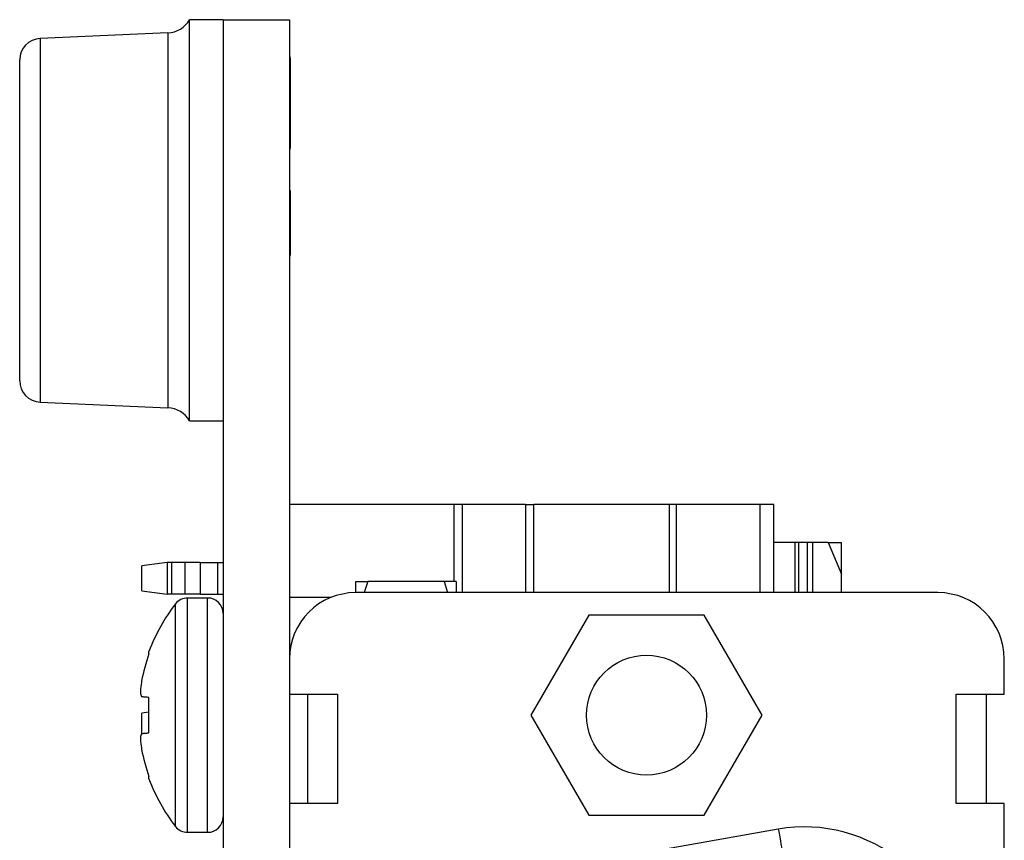
# Model space of a CAD drawing. Units: inches. Extents: x 0.1 to 16.9, y 0.1 to 10.9.
# Drawn here: x 4.7 to 5.6, y 7.9 to 8.7 of the extents above; entities that cross this region are included whole.
import ezdxf

# ---------------------------------------------------------------- set-up
doc = ezdxf.new("R2010")
doc.units = ezdxf.units.IN
doc.header["$MEASUREMENT"] = 0

msp = doc.modelspace()

# ---------------------------------------------------------------- linework, layer by layer
at = {"color": 7, "linetype": 'Continuous', "lineweight": 25}
for p, q in [((4.91889, 8.69575), (4.88769, 8.69575)), ((4.88769, 8.32075), (4.88769, 8.69575)), ((4.91889, 8.69575), (4.91889, 4.89575)), ((4.91889, 8.69575), (4.98089, 8.69575)), ((4.98089, 8.69575), (4.98089, 8.09825)), ((4.86722, 8.68343), (4.74801, 8.67823)), ((4.72889, 8.35825), (4.72889, 8.65825)), ((4.98189, 8.66083), (4.98089, 8.66083)), ((4.98189, 8.65975), (4.98089, 8.65975)), ((4.98189, 8.57575), (4.98189, 8.65975)), ((4.98189, 8.57575), (4.98089, 8.57575)), ((4.98189, 8.57467), (4.98089, 8.57467)), ((4.98189, 8.53567), (4.98089, 8.53567)), ((4.98189, 8.47575), (4.98189, 8.53567)), ((4.98189, 8.47575), (4.98089, 8.47575)), ((4.98189, 8.47498), (4.98089, 8.47498)), ((4.74801, 8.33827), (4.86722, 8.33306)), ((4.88769, 8.32075), (4.91889, 8.32075)), ((5.13443, 8.2426), (4.98089, 8.2426)), ((5.1423, 8.2426), (5.13443, 8.2426)), ((5.1423, 8.2426), (5.1423, 8.16025)), ((5.20136, 8.2426), (5.1423, 8.2426)), ((5.20136, 8.2426), (5.20136, 8.16025)), ((5.20136, 8.2426), (5.20923, 8.2426)), ((5.33568, 8.2426), (5.20923, 8.2426)), ((5.34242, 8.2426), (5.33568, 8.2426)), ((5.42069, 8.2426), (5.34242, 8.2426)), ((5.43364, 8.2426), (5.42069, 8.2426)), ((5.43364, 8.16025), (5.43364, 8.2426)), ((5.45324, 8.20717), (5.43364, 8.20717)), ((5.45324, 8.20717), (5.45324, 8.16025)), ((5.45695, 8.20717), (5.45324, 8.20717)), ((5.46456, 8.20717), (5.45695, 8.20717)), ((5.47012, 8.20717), (5.46456, 8.20717)), ((5.48442, 8.20717), (5.47012, 8.20717)), ((5.48442, 8.20717), (5.49663, 8.17743)), ((5.48442, 8.20717), (5.49663, 8.20717)), ((5.49663, 8.17743), (5.49663, 8.20717)), ((4.86671, 8.18847), (4.84309, 8.18536)), ((4.86671, 8.18847), (4.86671, 8.15894)), ((4.87112, 8.18847), (4.86671, 8.18847)), ((4.87112, 8.15894), (4.87112, 8.18847)), ((4.88323, 8.18847), (4.87112, 8.18847)), ((4.88323, 8.18847), (4.88323, 8.15894)), ((4.89753, 8.18847), (4.88323, 8.18847)), ((4.89753, 8.18847), (4.89753, 8.15894)), ((4.89753, 8.18847), (4.91396, 8.18847)), ((4.91396, 8.15894), (4.91396, 8.18847)), ((4.91396, 8.18847), (4.91889, 8.18847)), ((4.84309, 8.16205), (4.84309, 8.18536)), ((5.04289, 8.16025), (5.04289, 8.17075)), ((5.05405, 8.17075), (5.05082, 8.16025)), ((5.12547, 8.17075), (5.05405, 8.17075)), ((5.12547, 8.17075), (5.1287, 8.16025)), ((5.13664, 8.17075), (5.13664, 8.16025)), ((5.49663, 8.16025), (5.49663, 8.17743)), ((4.84309, 8.16205), (4.86671, 8.15894)), ((4.87112, 8.15894), (4.86671, 8.15894)), ((4.88323, 8.15894), (4.87112, 8.15894)), ((4.89753, 8.15894), (4.88323, 8.15894)), ((4.90449, 8.15525), (4.88576, 8.15525)), ((4.89753, 8.15894), (4.91396, 8.15894)), ((4.91396, 8.15894), (4.91889, 8.15894)), ((5.0197, 8.15575), (4.98089, 8.15575)), ((5.58689, 8.16025), (5.04289, 8.16025)), ((5.26056, 8.13925), (5.20658, 8.04575)), ((5.36853, 8.13925), (5.26056, 8.13925)), ((5.42252, 8.04575), (5.36853, 8.13925)), ((4.84969, 8.10301), (4.84969, 8.10535)), ((4.98089, 8.09825), (4.98089, 8.06525)), ((5.64889, 8.06525), (5.64889, 8.09825)), ((4.84279, 8.07762), (4.84257, 8.07629)), ((4.84257, 8.06319), (4.84279, 8.06291)), ((4.84969, 8.02919), (4.84969, 8.0623)), ((4.98089, 8.06525), (4.98089, 7.96325)), ((4.98089, 8.06525), (5.02589, 8.06525)), ((4.99789, 8.06525), (4.99789, 7.96325)), ((5.02589, 8.06525), (5.02589, 7.96325)), ((5.60389, 8.06525), (5.64889, 8.06525)), ((5.60389, 7.96325), (5.60389, 8.06525)), ((5.63189, 8.06525), (5.63189, 7.96325)), ((4.84969, 8.04843), (4.84309, 8.04756)), ((4.84309, 8.02862), (4.84309, 8.04756)), ((5.20658, 8.04575), (5.26056, 7.95224)), ((5.36853, 7.95224), (5.42252, 8.04575)), ((4.84279, 8.02859), (4.84257, 8.0283)), ((4.84257, 8.0152), (4.84279, 8.01387)), ((4.84969, 7.98614), (4.84969, 7.98849)), ((4.98089, 7.96325), (4.98089, 5.62825)), ((5.02589, 7.96325), (4.98089, 7.96325)), ((5.64889, 7.96325), (5.60389, 7.96325)), ((5.64889, 5.62825), (5.64889, 7.96325)), ((5.26056, 7.95224), (5.36853, 7.95224)), ((4.88576, 7.93625), (4.90449, 7.93625)), ((5.43773, 7.93917), (5.14273, 7.88715))]:
    msp.add_line(p, q, dxfattribs=at)
at = {"color": 8, "linetype": 'Continuous', "lineweight": 25}
for p, q in [((4.74801, 8.67823), (4.74801, 8.33827)), ((4.86722, 8.68343), (4.86722, 8.33306)), ((5.13443, 8.2426), (5.13443, 8.17075)), ((5.20923, 8.16025), (5.20923, 8.2426)), ((5.33568, 8.2426), (5.33568, 8.16025)), ((5.34242, 8.2426), (5.34242, 8.16025)), ((5.42069, 8.16025), (5.42069, 8.2426)), ((5.45695, 8.16025), (5.45695, 8.20717)), ((5.46456, 8.20717), (5.46456, 8.16025)), ((5.47012, 8.16025), (5.47012, 8.20717)), ((4.88576, 7.93625), (4.88576, 8.15525)), ((4.90449, 7.93625), (4.90449, 8.15525)), ((4.87437, 7.94184), (4.87437, 8.14966))]:
    msp.add_line(p, q, dxfattribs=at)
at = {"color": 7, "linetype": 'Continuous', "lineweight": 25, "flags": 128}
for points in [[(4.84969, 8.0623), (4.84861, 8.0624), (4.8476, 8.06249), (4.84664, 8.06257), (4.84575, 8.06265), (4.84491, 8.06272), (4.84414, 8.06279), (4.84343, 8.06285), (4.84279, 8.06291)], [(4.84279, 8.02859), (4.84343, 8.02865), (4.84414, 8.02871), (4.84491, 8.02878), (4.84575, 8.02885), (4.84664, 8.02893), (4.8476, 8.02901), (4.84861, 8.0291), (4.84969, 8.02919)], [(5.43773, 7.93917), (5.43841, 7.93533), (5.43906, 7.93163), (5.43966, 7.92823), (5.44018, 7.92524), (5.44062, 7.92279), (5.44094, 7.92097), (5.44113, 7.91985), (5.4412, 7.91947)]]:
    msp.add_lwpolyline(points, dxfattribs=at)
at = {"color": 7, "linetype": 'Continuous', "lineweight": 25}
msp.add_circle((5.31455, 8.04575), 0.056, dxfattribs=at)
for centre, radius, start, end in [((4.86613, 8.70841), 0.025, 272.5, 329.57078), ((4.74889, 8.65825), 0.02, 92.5, 180), ((4.74889, 8.35825), 0.02, 180, 267.5), ((4.86613, 8.30809), 0.025, 30.42922, 87.5), ((4.88576, 8.14085), 0.0144, 90, 142.29025), ((4.90449, 8.14085), 0.0144, 0, 90), ((5.04289, 8.09825), 0.062, 90, 180), ((5.58689, 8.09825), 0.062, 0, 90), ((5.00876, 8.04575), 0.16988, 142.29025, 159.45914), ((5.01016, 8.04577), 0.17037, 160.36907, 169.2245), ((4.98511, 8.05649), 0.14391, 172.09118, 175.24477), ((4.87001, 8.07215), 0.02887, 191.21144, 198.07352), ((4.87001, 8.01935), 0.02887, 161.92648, 168.78856), ((4.9851, 8.035), 0.1439, 184.7552, 187.90897), ((5.01015, 8.04573), 0.17037, 190.77546, 199.63101), ((5.00876, 8.04575), 0.16988, 200.54086, 217.70975), ((4.90449, 7.95065), 0.0144, 270, 0), ((4.88576, 7.95065), 0.0144, 217.70975, 270), ((5.46239, 7.79933), 0.142, 0, 100)]:
    msp.add_arc(centre, radius, start, end, dxfattribs=at)
for points, knots in [([(5.04289, 8.17075), (5.0429, 8.17075), (5.043, 8.17075), (5.04544, 8.17075), (5.05116, 8.17075), (5.05405, 8.17075)], [0, 0, 0, 0, 0.07003, 0.530753, 1, 1, 1, 1]), ([(5.13664, 8.17075), (5.13662, 8.17075), (5.13652, 8.17075), (5.13408, 8.17075), (5.12836, 8.17075), (5.12547, 8.17075)], [0, 0, 0, 0, 0.07003, 0.530753, 1, 1, 1, 1]), ([(4.84169, 8.06842), (4.84167, 8.06808), (4.84163, 8.06739), (4.84165, 8.06681), (4.84168, 8.06659), (4.84169, 8.06653)], [0, 0, 0, 0, 0.428746, 0.857585, 1, 1, 1, 1]), ([(4.84169, 8.02496), (4.84167, 8.02477), (4.84163, 8.0244), (4.84165, 8.02366), (4.84168, 8.02319), (4.84169, 8.02307)], [0, 0, 0, 0, 0.428747, 0.857452, 1, 1, 1, 1])]:
    msp.add_open_spline(points, degree=3, knots=knots, dxfattribs=at)

doc.saveas('drawing.dxf')
